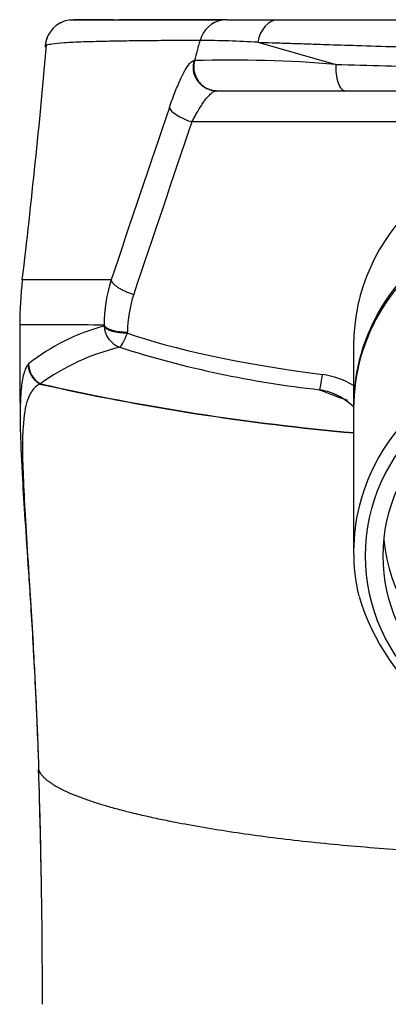
# Model space of a CAD drawing. Units: millimetres. Extents: x -339 to -105, y 115 to 456.
# Drawn here: x -336 to -320, y 382 to 424 of the extents above; entities that cross this region are included whole.
import ezdxf

# ---------------------------------------------------------------- set-up
doc = ezdxf.new("R2010")
doc.units = ezdxf.units.MM
for name, color, linetype in [('445024', 7, 'Continuous'), ('865004', 7, 'Continuous'), ('865025', 7, 'Continuous'), ('Default', 7, 'Continuous')]:
    doc.layers.add(name, color=color, linetype=linetype)

# ---------------------------------------------------------------- blocks, each defined once
blk = doc.blocks.new('SE')
at = {"layer": '445024', "color": 7, "linetype": 'Continuous'}
blk.add_line((-321.488, 407.591), (-321.488, 401.538), dxfattribs=at)
blk.add_arc((-312.485, 402.214), 9.14, 196.3233, 343.0561, dxfattribs=at)
for centre, major_axis, start_param, end_param in [((-312.488, 407.591), (9, 0), 0, 3.141593), ((-312.488, 401.538), (9, 0), 0.228592, 2.9076), ((-312.488, 401.538), (9, 0), 2.9076, 3.36573), ((-312.488, 402.675), (-7.75, 0), 0.08994, 0.968204)]:
    blk.add_ellipse(centre, major_axis=major_axis, ratio=0.939693, start_param=start_param, end_param=end_param, dxfattribs=at)
for major_axis in [(8.5, 0), (-7.75, 0)]:
    blk.add_ellipse((-312.488, 401.367), major_axis=major_axis, ratio=0.939693, dxfattribs=at)
at = {"layer": '865004', "color": 7, "linetype": 'Continuous'}
for p, q in [((-331.631, 424.024), (-333.322, 424.024)), ((-326.839, 424.024), (-331.394, 424.024)), ((-326.839, 424.024), (-324.667, 424.024)), ((-324.667, 424.024), (-317.817, 424.024)), ((-325.532, 423.07), (-322.241, 422.135)), ((-328.236, 422.294), (-328.206, 422.294)), ((-327.287, 421.024), (-327.257, 421.024)), ((-327.257, 421.024), (-321.85, 421.024)), ((-321.85, 421.024), (-318.045, 421.024)), ((-296.658, 419.708), (-328.317, 419.708)), ((-331.732, 413.024), (-335.488, 413.024)), ((-332.03, 411.072), (-332.03, 411.112)), ((-331.042, 410.78), (-331.042, 410.82)), ((-335.223, 409.475), (-335.235, 409.463)), ((-334.723, 408.633), (-334.74, 408.626)), ((-334.799, 392.397), (-334.797, 392.328)), ((-334.797, 392.366), (-334.794, 392.298)), ((-334.638, 382.409), (-334.638, 382.413))]:
    blk.add_line(p, q, dxfattribs=at)
for centre, radius, start, end in [((-333.337, 422.839), 1.18, 110.4386, 176.5495), ((-333.485, 423.391), 0.616, 118.548, 128.6085), ((-329.582, -2611.961), 3035.968, 89.952137, 90.074049), ((-326.834, 422.84), 1.184, 100.2716, 164.9503), ((-326.834, 422.84), 1.184, 90.225, 100.2716), ((-673.781, 453.095), 340.658, 353.24475, 354.92216), ((-268.042, 406.657), 62.163, 164.61621, 165.43086), ((-328.258, 375.924), 47.224, 86.6899, 89.6598), ((-327.277, 422.021), 0.997, 164.1414, 256.3833), ((-326.658, 368.214), 54.102, 85.3168, 91.6395), ((-231.69, 3763.207), 3342.298, 268.44752, 268.519487), ((-327.277, 422.021), 0.997, 256.3833, 269.4264), ((760.157, 48.205), 1151.223, 161.14147, 161.524642), ((-317.463, 411.021), 18.135, 173.657, 179.676), ((-325.93, 411.141), 6.1, 162.0213, 180.2769), ((-334.18, 291.687), 119.445, 88.96865, 90.67967), ((-33.881, 410.576), 301.716, 179.89613, 180.63318), ((-329.905, 402.83), 8.512, 104.4597, 128.6737), ((-329.097, 400.859), 9.597, 103.7129, 125.8927), ((-318.246, 451.139), 43.009, 252.2302, 263.7505), ((-334.222, 409.501), 1.002, 181.5084, 240.0026), ((-323.344, 405.436), 3.637, 59.2983, 81.4699), ((-312.488, 507.722), 101.564, 257.3439, 264.91892), ((-312.488, 507.889), 101.716, 257.373, 264.92617), ((-313.319, 432.173), 25.655, 248.0043, 250.8215), ((-323.388, 405.683), 2.741, 65.9962, 80.3377), ((-323.375, 405.745), 2.684, 44.5427, 65.9052), ((-323.388, 405.683), 2.741, 64.6247, 65.9962), ((-334.55, 392.405), 0.249, 174.9688, 181.9634), ((-334.55, 392.405), 0.249, 181.9634, 188.9515), ((-334.551, 392.337), 0.246, 181.9394, 188.9459), ((-595.65, 383.539), 261.001, 0.76585, 1.9298), ((-639.091, 382.523), 304.454, 359.97856, 1.83997)]:
    blk.add_arc(centre, radius, start, end, dxfattribs=at)
for centre, major_axis, ratio, start_param, end_param in [((-333.322, 422.824), (0, -1.2), 0.999967, 3.318028, 3.530495), ((-324.667, 422.824), (0, 1.2), 0.735861, 0, 1.364801), ((-333.322, 422.824), (0, -1.2), 0.999967, 4.346365, 4.68315), ((-328.317, 420.05), (-0.946, 0.323), 0.325695, 0.164982, 1.681445), ((890.085, 52.514), (-1279.531, -0.015), 0.939695, -0.310363, -0.304001), ((-325.298, 410.801), (-5.743, 0), 0.939693, 5.979402, 6.279728), ((-331.042, 411.122), (1, -0.002), 0.342019, 3.296066, 4.713222), ((-331.042, 411.122), (0.314, -0.949), 0.988709, 4.446471, 5.620537), ((-331.042, 411.122), (-0.342, -0.94), 0.123541, 0.093033, 1.243599), ((-321.488, 410.778), (-11.414, 1.281), 0.16457, 0.597671, 1.473703), ((-322.804, 409.374), (-0.128, -0.992), 0.046419, 0.08695, 1.224707)]:
    blk.add_ellipse(centre, major_axis=major_axis, ratio=ratio, start_param=start_param, end_param=end_param, dxfattribs=at)
for points, degree, knots in [([(-334.461, 422.944), (-334.471, 422.94), (-334.53, 422.914), (-334.525, 422.884), (-334.521, 422.859)], 3, [0.8577947, 0.8577947, 0.8577947, 0.8577947, 0.8800973, 1, 1, 1, 1]), ([(-327.978, 423.148), (-328.362, 423.146), (-329.119, 423.142), (-330.107, 423.135), (-330.976, 423.125), (-331.724, 423.113), (-332.363, 423.099), (-333.065, 423.078), (-333.737, 423.046), (-334.226, 422.999), (-334.411, 422.962), (-334.461, 422.944)], 3, [0, 0, 0, 0, 0.0880189, 0.1731683, 0.2554296, 0.3347658, 0.4111319, 0.4844827, 0.6222105, 0.754137, 0.8577947, 0.8577947, 0.8577947, 0.8577947]), ([(-325.532, 423.07), (-325.334, 423.063), (-324.931, 423.05), (-324.25, 423.029), (-323.5, 423.005), (-322.54, 422.974), (-321.287, 422.934), (-319.655, 422.882), (-318.455, 422.844), (-317.817, 422.824)], 3, [0, 0, 0, 0, 0.098913, 0.201436, 0.307553, 0.417275, 0.585052, 0.779287, 1, 1, 1, 1]), ([(-322.241, 422.135), (-322.247, 422.012), (-322.243, 421.874), (-322.211, 421.602), (-322.182, 421.469), (-322.104, 421.246), (-322.055, 421.159), (-321.952, 421.048), (-321.899, 421.024), (-321.85, 421.024)], 3, [0, 0, 0, 0, 0.25, 0.25, 0.5, 0.5, 0.75, 0.75, 1, 1, 1, 1]), ([(-328.317, 419.708), (-328.287, 419.766), (-328.206, 419.92), (-328.041, 420.214), (-327.79, 420.604), (-327.557, 420.879), (-327.419, 420.981), (-327.377, 420.999), (-327.372, 421.002)], 3, [0, 0, 0, 0, 0.0784936, 0.2087564, 0.4259648, 0.7267384, 0.8639395, 0.8844374, 0.8844374, 0.8844374, 0.8844374]), ([(-332.03, 411.112), (-332.013, 411.075), (-331.976, 411.036), (-331.86, 410.963), (-331.781, 410.93), (-331.592, 410.875), (-331.484, 410.854), (-331.261, 410.827), (-331.148, 410.82), (-331.042, 410.82)], 3, [0, 0, 0, 0, 0.25, 0.25, 0.5, 0.5, 0.75, 0.75, 1, 1, 1, 1]), ([(-335.235, 409.463), (-335.26, 409.431), (-335.316, 409.359), (-335.424, 409.115), (-335.526, 408.641), (-335.565, 408.062), (-335.573, 407.736)], 3, [0, 0, 0, 0, 0.0400629, 0.0891546, 0.2039071, 0.3090416, 0.3090416, 0.3090416, 0.3090416]), ([(-334.74, 408.625), (-334.772, 408.61), (-334.868, 408.563), (-335.064, 408.388), (-335.318, 407.935), (-335.504, 406.824), (-335.471, 404.597), (-335.25, 401.182), (-335.045, 397.883), (-334.933, 395.701), (-334.883, 394.603), (-334.837, 393.504), (-334.812, 392.787), (-334.797, 392.366)], 3, [0, 0, 0, 0, 0.029393, 0.088965, 0.203613, 0.356452, 0.550493, 0.737523, 0.868742, 0.906455, 0.941856, 0.965915, 1, 1, 1, 1]), ([(-335.573, 407.736), (-335.577, 407.588), (-335.582, 407.225), (-335.568, 406.296), (-335.505, 404.912), (-335.377, 402.913), (-335.255, 401.12), (-335.142, 399.382), (-335.052, 397.906), (-334.961, 396.249), (-334.879, 394.565), (-334.834, 393.369), (-334.813, 392.823)], 3, [0.3090416, 0.3090416, 0.3090416, 0.3090416, 0.3567553, 0.4181984, 0.5507891, 0.6415882, 0.7378437, 0.7869618, 0.8403195, 0.8918808, 0.9451084, 0.9893362, 0.9893362, 0.9893362, 0.9893362]), ([(-334.794, 392.298), (-334.736, 392.17), (-334.542, 391.914), (-333.846, 391.405), (-331.239, 390.404), (-325.179, 389.258), (-316.021, 388.465), (-305.423, 388.716), (-297.369, 389.717), (-293.083, 390.655), (-291.129, 391.405), (-290.433, 391.914), (-290.239, 392.17), (-290.181, 392.298)], 5, [0, 0, 0, 0, 0, 0, 0.061757, 0.124363, 0.249576, 0.5, 0.625212, 0.750424, 0.875637, 0.938243, 1, 1, 1, 1, 1, 1])]:
    blk.add_open_spline(points, degree=degree, knots=knots, dxfattribs=at)
for points in [[(-329.268, 420.318), (-329.186, 420.559), (-329.024, 421.001), (-328.787, 421.555), (-328.561, 421.985), (-328.365, 422.246), (-328.275, 422.293), (-328.236, 422.294)], [(-327.372, 421.002), (-327.342, 421.014), (-327.314, 421.019), (-327.287, 421.024)]]:
    blk.add_open_spline(points, degree=3, dxfattribs=at)
for points, weights in [([(-328.206, 422.294), (-328.398, 421.597), (-327.966, 421.024), (-327.257, 421.024)], [1.23989912343, 0.915566081875, 0.920096023456, 1.25348894818]), ([(-331.732, 413.024), (-331.709, 412.824), (-331.319, 412.575), (-330.779, 412.416)], [1.16145775316, 0.946172268218, 0.946180749281, 1.16148319635]), ([(-334.74, 408.625), (-335.046, 408.805), (-335.226, 409.109), (-335.235, 409.463)], [1.06736737235, 0.977544204653, 0.977544209215, 1.06736738604])]:
    blk.add_rational_spline(points, weights, degree=3, dxfattribs=at)
at = {"layer": '865025', "color": 7, "linetype": 'Continuous'}
blk.add_line((-321.488, 410.259), (-321.488, 407.694), dxfattribs=at)
for centre, start_param, end_param in [((-312.488, 410.259), 3.141593, 6.283185), ((-312.488, 407.694), 3.133438, 6.283185), ((-312.488, 407.694), 0, 0.008246)]:
    blk.add_ellipse(centre, major_axis=(-9, 0), ratio=0.939693, start_param=start_param, end_param=end_param, dxfattribs=at)

msp = doc.modelspace()

# ---------------------------------------------------------------- block references
at = {"layer": 'Default'}
msp.add_blockref('SE', (0, 0), dxfattribs=at)

doc.saveas('drawing.dxf')
